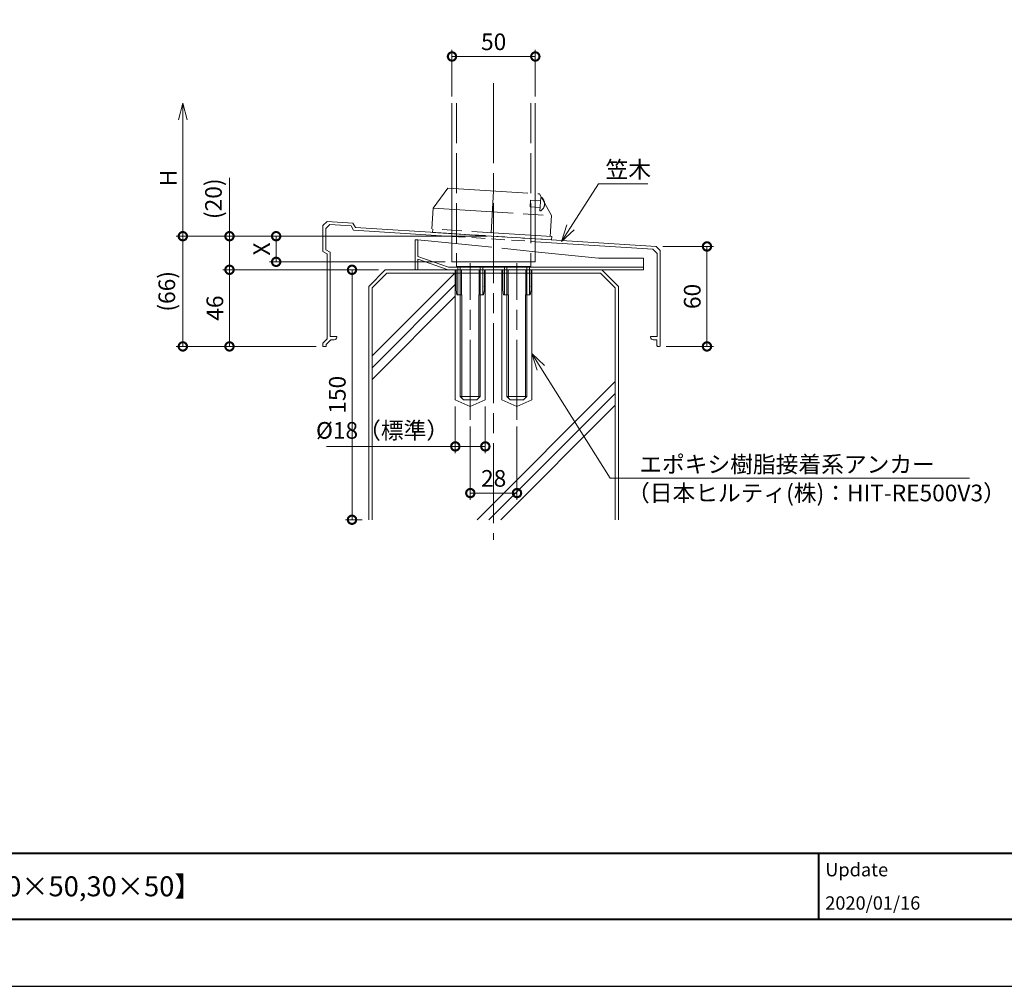
# Model space of a CAD drawing. Units: millimetres. Extents: x 0 to 420, y 0 to 297.
# Drawn here: x 195 to 342, y 0 to 145 of the extents above; entities that cross this region are included whole.
import ezdxf

# ---------------------------------------------------------------- set-up
doc = ezdxf.new("R2010")
doc.units = ezdxf.units.MM
for name, pattern in [('ACISOTGL', [3, 2, -1]), ('AM_ISO02W050', [7.5, 6, -1.5]), ('AM_ISO08W050', [18, 12, -1.5, 3, -1.5]), ('AM_ISO09W050', [22.5, 12, -1.5, 3, -1.5, 3, -1.5])]:
    doc.linetypes.add(name, pattern=pattern)
for name, color, linetype, lineweight in [('AM_0', 7, 'Continuous', 18), ('AM_1', 14, 'Continuous', 40), ('AM_11', 3, 'AM_ISO09W050', 9), ('AM_2', 40, 'Continuous', 9), ('AM_3', 6, 'AM_ISO02W050', 9), ('AM_5', 3, 'Continuous', 9), ('AM_7', 4, 'AM_ISO08W050', 9)]:
    doc.layers.add(name, color=color, linetype=linetype, lineweight=lineweight)
doc.layers.add('AM_VIEWS', color=1, linetype='Continuous', lineweight=25, plot=False)
doc.styles.add('ゴシック', font='msgothic.ttc')
doc.dimstyles.new('VF$0', dxfattribs={"dimtxt": 10, "dimasz": 10, "dimexe": 4, "dimexo": 4, "dimgap": 2.5, "dimtad": 1, "dimdsep": 46, "dimtxsty": 'ゴシック', "dimblk": 'DOTSMALL', "dimcen": 0, "dimclrd": 256, "dimclre": 256, "dimclrt": 2, "dimadec": 0, "dimazin": 2, "dimtp": 0.1, "dimtm": 0.1, "dimtfac": 0.71, "dimtmove": 0, "dimatfit": 3, "dimldrblk": 'OPEN30', "dimfxl": 1, "dimlwd": -1, "dimlwe": -1, "dimarcsym": 0})

# ---------------------------------------------------------------- blocks, each defined once
blk = doc.blocks.new('_DotSmall')
at = {"color": 0, "linetype": 'ByBlock', "const_width": 0.5}
blk.add_lwpolyline([(-0.0625, 0, 1), (0.0625, 0, 1)], format="xyb", close=True, dxfattribs=at)
blk = doc.blocks.new('*D4')
at = {"layer": 'AM_5', "linetype": 'Continuous'}
for p, q in [((262.25, 84), (262.25, 73)), ((269.25, 84), (269.25, 73)), ((269.25, 74), (262.25, 74))]:
    blk.add_line(p, q, dxfattribs=at)
at = {"layer": 'Defpoints', "color": 0}
for p in [(262.25, 85), (269.25, 85), (262.25, 74)]:
    blk.add_point(p, dxfattribs=at)
at = {"layer": 'AM_5', "xscale": 2.5, "yscale": 2.5, "zscale": 2.5, "rotation": 180}
blk.add_blockref('_DotSmall', (262.25, 74), dxfattribs=at)
at = {"layer": 'AM_5', "xscale": 2.5, "yscale": 2.5, "zscale": 2.5}
blk.add_blockref('_DotSmall', (269.25, 74), dxfattribs=at)
at = {"layer": 'AM_5', "color": 2, "insert": (265.75, 75.88), "char_height": 2.5, "attachment_point": 5, "style": 'ゴシック'}
blk.add_mtext('28', dxfattribs=at)
blk = doc.blocks.new('_Open30')
at = {"color": 0, "linetype": 'ByBlock', "lineweight": -2}
for p, q in [((-1, 0.267949), (0, 0)), ((0, 0), (-1, -0.267949)), ((0, 0), (-1, 0))]:
    blk.add_line(p, q, dxfattribs=at)
blk = doc.blocks.new('*D7')
at = {"layer": 'AM_5', "linetype": 'Continuous'}
for p, q in [((260, 87), (260, 80)), ((264.5, 87), (264.5, 80)), ((260, 81), (240.66, 81)), ((264.5, 81), (260, 81))]:
    blk.add_line(p, q, dxfattribs=at)
at = {"layer": 'Defpoints', "color": 0}
for p in [(260, 88), (264.5, 88), (260, 81)]:
    blk.add_point(p, dxfattribs=at)
at = {"layer": 'AM_5', "xscale": 2.5, "yscale": 2.5, "zscale": 2.5}
for p, rotation in [((260, 81), 179.9999990303854), ((264.5, 81), 359.9999990303854)]:
    blk.add_blockref('_DotSmall', p, dxfattribs=dict(at, rotation=rotation))
at = {"layer": 'AM_5', "color": 2, "insert": (249.08, 83.08), "char_height": 2.5, "attachment_point": 5, "rotation": 360, "style": 'ゴシック'}
blk.add_mtext('%%c18（標準）', dxfattribs=at)
blk = doc.blocks.new('*D16')
at = {"layer": 'AM_5', "linetype": 'Continuous'}
for p, q in [((259.5, 133.5), (259.5, 140.5)), ((272, 133.5), (272, 140.5)), ((259.5, 139.5), (272, 139.5))]:
    blk.add_line(p, q, dxfattribs=at)
at = {"layer": 'Defpoints', "color": 0}
for p in [(272, 139.5), (259.5, 132.5), (272, 132.5)]:
    blk.add_point(p, dxfattribs=at)
at = {"layer": 'AM_5', "xscale": 2.5, "yscale": 2.5, "zscale": 2.5, "rotation": 180}
blk.add_blockref('_DotSmall', (259.5, 139.5), dxfattribs=at)
at = {"layer": 'AM_5', "xscale": 2.5, "yscale": 2.5, "zscale": 2.5}
blk.add_blockref('_DotSmall', (272, 139.5), dxfattribs=at)
at = {"layer": 'AM_5', "color": 2, "insert": (265.75, 141.38), "char_height": 2.5, "attachment_point": 5, "style": 'ゴシック'}
blk.add_mtext('50', dxfattribs=at)
blk = doc.blocks.new('*D17')
at = {"layer": 'AM_5', "linetype": 'Continuous'}
for p, q in [((219.12, 130), (219.12, 112.54)), ((264.75, 112.54), (218.12, 112.54))]:
    blk.add_line(p, q, dxfattribs=at)
at = {"layer": 'Defpoints', "color": 0}
for p in [(259.5, 132.5), (219.12, 112.54), (265.75, 112.54)]:
    blk.add_point(p, dxfattribs=at)
at = {"layer": 'AM_5', "xscale": 2.5, "yscale": 2.5, "zscale": 2.5}
for name, p, rotation in [('_Open30', (219.12, 132.5), 89.99999495614875), ('_DotSmall', (219.12, 112.54), 269.9999949561487)]:
    blk.add_blockref(name, p, dxfattribs=dict(at, rotation=rotation))
at = {"layer": 'AM_5', "color": 2, "insert": (217.25, 121.27), "char_height": 2.5, "attachment_point": 5, "rotation": 90, "style": 'ゴシック'}
blk.add_mtext('H', dxfattribs=at)
blk = doc.blocks.new('*D18')
at = {"layer": 'AM_5', "linetype": 'Continuous'}
for p, q in [((226.12, 112.54), (226.12, 121.28)), ((264.75, 112.54), (225.12, 112.54)), ((226.12, 107.5), (226.12, 112.54)), ((248.5, 107.5), (225.12, 107.5))]:
    blk.add_line(p, q, dxfattribs=at)
at = {"layer": 'Defpoints', "color": 0}
for p in [(226.12, 112.54), (265.75, 112.54), (249.5, 107.5)]:
    blk.add_point(p, dxfattribs=at)
at = {"layer": 'AM_5', "xscale": 2.5, "yscale": 2.5, "zscale": 2.5}
for p, rotation in [((226.12, 112.54), 89.99999495614884), ((226.12, 107.5), 269.9999949561488)]:
    blk.add_blockref('_DotSmall', p, dxfattribs=dict(at, rotation=rotation))
at = {"layer": 'AM_5', "color": 2, "insert": (224.04, 118.16), "char_height": 2.5, "attachment_point": 5, "rotation": 90, "style": 'ゴシック'}
blk.add_mtext('(20)', dxfattribs=at)
blk = doc.blocks.new('*D21')
at = {"layer": 'AM_5', "linetype": 'Continuous'}
for p, q in [((264.75, 112.54), (218.12, 112.54)), ((219.12, 112.54), (219.12, 96)), ((239.12, 96), (218.12, 96))]:
    blk.add_line(p, q, dxfattribs=at)
at = {"layer": 'Defpoints', "color": 0}
for p in [(265.75, 112.54), (219.12, 96), (240.12, 96)]:
    blk.add_point(p, dxfattribs=at)
at = {"layer": 'AM_5', "xscale": 2.5, "yscale": 2.5, "zscale": 2.5}
for p, rotation in [((219.12, 112.54), 90), ((219.12, 96), 270)]:
    blk.add_blockref('_DotSmall', p, dxfattribs=dict(at, rotation=rotation))
at = {"layer": 'AM_5', "color": 2, "insert": (217.04, 104.27), "char_height": 2.5, "attachment_point": 5, "rotation": 90, "style": 'ゴシック'}
blk.add_mtext('(66)', dxfattribs=at)
blk = doc.blocks.new('*D22')
at = {"layer": 'AM_5', "linetype": 'Continuous'}
for p, q in [((248.5, 107.5), (225.12, 107.5)), ((226.12, 107.5), (226.12, 96)), ((239.12, 96), (225.12, 96))]:
    blk.add_line(p, q, dxfattribs=at)
at = {"layer": 'Defpoints', "color": 0}
for p in [(249.5, 107.5), (226.12, 96), (240.12, 96)]:
    blk.add_point(p, dxfattribs=at)
at = {"layer": 'AM_5', "xscale": 2.5, "yscale": 2.5, "zscale": 2.5}
for p, rotation in [((226.12, 107.5), 89.99999495614883), ((226.12, 96), 269.9999949561488)]:
    blk.add_blockref('_DotSmall', p, dxfattribs=dict(at, rotation=rotation))
at = {"layer": 'AM_5', "color": 2, "insert": (224.25, 101.75), "char_height": 2.5, "attachment_point": 5, "rotation": 90, "style": 'ゴシック'}
blk.add_mtext('46', dxfattribs=at)
blk = doc.blocks.new('*D23')
at = {"layer": 'AM_5', "linetype": 'Continuous'}
for p, q in [((291.12, 111), (298.75, 111)), ((297.75, 111), (297.75, 96)), ((291.63, 96), (298.75, 96))]:
    blk.add_line(p, q, dxfattribs=at)
at = {"layer": 'Defpoints', "color": 0}
for p in [(290.12, 111), (290.63, 96), (297.75, 96)]:
    blk.add_point(p, dxfattribs=at)
at = {"layer": 'AM_5', "xscale": 2.5, "yscale": 2.5, "zscale": 2.5}
for p, rotation in [((297.75, 111), 90), ((297.75, 96), 270)]:
    blk.add_blockref('_DotSmall', p, dxfattribs=dict(at, rotation=rotation))
at = {"layer": 'AM_5', "color": 2, "insert": (295.87, 103.5), "char_height": 2.5, "attachment_point": 5, "rotation": 90, "style": 'ゴシック'}
blk.add_mtext('60', dxfattribs=at)
blk = doc.blocks.new('*D27')
at = {"layer": 'AM_5', "linetype": 'Continuous'}
for p, q in [((264.75, 112.54), (232.12, 112.54)), ((233.12, 112.54), (233.12, 108.69)), ((258.5, 108.69), (232.12, 108.69))]:
    blk.add_line(p, q, dxfattribs=at)
at = {"layer": 'Defpoints', "color": 0}
for p in [(265.75, 112.54), (233.12, 108.69), (259.5, 108.69)]:
    blk.add_point(p, dxfattribs=at)
at = {"layer": 'AM_5', "xscale": 2.5, "yscale": 2.5, "zscale": 2.5}
for p, rotation in [((233.12, 112.54), 90), ((233.12, 108.69), 270)]:
    blk.add_blockref('_DotSmall', p, dxfattribs=dict(at, rotation=rotation))
at = {"layer": 'AM_5', "color": 2, "insert": (231.25, 110.62), "char_height": 2.5, "attachment_point": 5, "rotation": 90, "style": 'ゴシック'}
blk.add_mtext('X', dxfattribs=at)
blk = doc.blocks.new('*D28')
at = {"layer": 'AM_5', "linetype": 'Continuous'}
for p, q in [((248.5, 107.5), (243.5, 107.5)), ((244.5, 107.5), (244.5, 70)), ((246, 70), (243.5, 70))]:
    blk.add_line(p, q, dxfattribs=at)
at = {"layer": 'Defpoints', "color": 0}
for p in [(249.5, 107.5), (244.5, 70), (247, 70)]:
    blk.add_point(p, dxfattribs=at)
at = {"layer": 'AM_5', "xscale": 2.5, "yscale": 2.5, "zscale": 2.5}
for p, rotation in [((244.5, 107.5), 90), ((244.5, 70), 270)]:
    blk.add_blockref('_DotSmall', p, dxfattribs=dict(at, rotation=rotation))
at = {"layer": 'AM_5', "color": 2, "insert": (242.62, 88.75), "char_height": 2.5, "attachment_point": 5, "rotation": 90, "style": 'ゴシック'}
blk.add_mtext('150', dxfattribs=at)

msp = doc.modelspace()

# ---------------------------------------------------------------- linework, layer by layer
at = {"layer": 'AM_0'}
for p, q in [((259.5, 132.5), (259.5, 108.6912)), ((272, 132.5), (272, 108.6912)), ((240.75, 114.75), (240.125, 114.125)), ((240.125, 114.125), (240.125, 110.25)), ((241.1808, 114.2969), (240.575, 113.6911)), ((240.75, 114.75), (244.625, 114.5049)), ((241.1808, 114.2969), (244.3708, 114.0951)), ((244.7458, 113.4451), (244.3708, 114.0951)), ((245, 113.8549), (244.625, 114.5048)), ((245, 113.8549), (259.4625, 112.9399)), ((240.575, 113.6911), (240.575, 110.5048)), ((244.7458, 113.4451), (259.4625, 112.514)), ((254, 112), (254, 107.5)), ((254, 112), (254.375, 112)), ((254.375, 112), (254.375, 109.5)), ((254.375, 112), (259.5, 111.4804)), ((272.0375, 112.1443), (290.125, 111)), ((272.0375, 111.7185), (289.636, 110.6051)), ((290.75, 110.375), (290.125, 111)), ((240.75, 109.875), (240.125, 110.25)), ((241.2, 110.1298), (240.575, 110.5048)), ((240.75, 109.875), (240.75, 97.125)), ((241.2, 110.1298), (241.2, 97.5)), ((254.375, 109.5), (259, 107.875)), ((272, 110.2131), (281.5, 109.25)), ((290.3, 109.9411), (289.636, 110.6051)), ((290.3, 109.9411), (290.3, 97.5)), ((290.75, 110.375), (290.75, 96.125)), ((254.375, 109.1025), (254.375, 107.5)), ((254.375, 109.1025), (258.936, 107.5)), ((259, 107.875), (288.25, 107.875)), ((259.5, 108.6912), (272, 108.6912)), ((260.1875, 108.6912), (260.1875, 108)), ((260.1875, 108), (271.3125, 108)), ((271.3125, 108.6912), (271.3125, 108)), ((281.5, 109.25), (288.25, 109.25)), ((288.25, 109.25), (288.25, 107.5)), ((254, 107.5), (260.125, 107.5)), ((260.125, 107.5), (260.125, 104.5)), ((260.125, 107.5), (264.375, 107.5)), ((260.925, 107.5), (260.925, 103.75)), ((263.575, 107.5), (263.575, 103.75)), ((264.375, 107.5), (267.125, 107.5)), ((264.375, 107.5), (264.375, 104.5)), ((267.125, 107.5), (267.125, 104.5)), ((267.125, 107.5), (271.375, 107.5)), ((267.925, 107.5), (267.925, 103.75)), ((270.575, 107.5), (270.575, 103.75)), ((271.375, 107.5), (288.25, 107.5)), ((271.375, 107.5), (271.375, 104.5)), ((260.25, 103.75), (260.125, 104.5)), ((260.25, 103.75), (260.925, 103.75)), ((260.75, 103.75), (260.75, 88.5)), ((263.575, 103.75), (264.25, 103.75)), ((263.75, 103.75), (263.75, 88.5)), ((264.25, 103.75), (264.375, 104.5)), ((267.25, 103.75), (267.125, 104.5)), ((267.925, 103.75), (267.25, 103.75)), ((267.75, 103.75), (267.75, 88.5)), ((271.25, 103.75), (270.575, 103.75)), ((270.75, 103.75), (270.75, 88.5)), ((271.25, 103.75), (271.375, 104.5)), ((241.2, 97.5), (242.2, 97.5)), ((242.2, 97.5), (242.2, 97.375)), ((289.3, 97.5), (289.3, 97.375)), ((289.3, 97.5), (290.3, 97.5)), ((240.75, 97.125), (240.125, 96.5)), ((240.125, 96.5), (240.125, 96)), ((241.3321, 97), (240.625, 96.2929)), ((240.625, 96.2929), (240.625, 96)), ((241.3321, 97), (241.825, 97)), ((289.675, 97), (290.25, 97)), ((290.25, 97), (290.25, 96.125)), ((240.125, 96), (240.625, 96)), ((290.375, 96), (290.625, 96)), ((260.75, 88.5), (261.25, 88)), ((261.25, 88), (263.25, 88)), ((263.75, 88.5), (263.25, 88)), ((267.75, 88.5), (268.25, 88)), ((268.25, 88), (270.25, 88)), ((270.75, 88.5), (270.25, 88))]:
    msp.add_line(p, q, dxfattribs=at)
for centre, radius, start, end in [((241.825, 97.375), 0.375, 270.000018, 0), ((289.675, 97.375), 0.375, 179.999964, 270.000001), ((290.375, 96.125), 0.125, 179.999964, 270.000001), ((290.625, 96.125), 0.125, 270.000018, 0)]:
    msp.add_arc(centre, radius, start, end, dxfattribs=at)
for p in [(260.125, 105), (264.375, 105), (267.125, 105), (271.375, 105)]:
    msp.add_point(p, dxfattribs=at)
at = {"layer": 'AM_1'}
for p, q in [((15.5, 20), (404.5, 20)), ((314.5, 20), (314.5, 10))]:
    msp.add_line(p, q, dxfattribs=at)
msp.add_lwpolyline([(15.5, 10), (15.5, 287), (404.5, 287), (404.5, 10)], close=True, dxfattribs=at)
at = {"layer": 'AM_11'}
for p, q in [((258.888, 119.7379), (256.695, 116.7452)), ((258.888, 119.7379), (272.6106, 118.8712)), ((265.7493, 119.3046), (265.3553, 113.067)), ((274.4097, 115.6263), (272.6106, 118.8712)), ((272.8286, 118.3564), (272.7025, 116.3604)), ((272.8286, 118.3564), (272.9534, 118.3485)), ((256.695, 116.7452), (256.498, 113.6264)), ((256.695, 116.7452), (274.4097, 115.6263)), ((271.3001, 117.952), (271.237, 116.954)), ((271.237, 116.954), (272.7341, 116.8594)), ((271.3001, 117.952), (272.7971, 117.8574)), ((272.7025, 116.3604), (272.8273, 116.3525)), ((274.4097, 115.6263), (274.2127, 112.5075)), ((256.6307, 113.6142), (256.5993, 113.1152)), ((256.5993, 113.1152), (274.439, 111.9929)), ((274.4704, 112.4919), (256.6307, 113.6142)), ((274.439, 111.9929), (274.4704, 112.4919))]:
    msp.add_line(p, q, dxfattribs=at)
for start, end in [(356.385904, 49.516006), (303.255803, 356.385904)]:
    msp.add_arc((272.1418, 117.3978), 1.25, start, end, dxfattribs=at)
at = {"layer": 'AM_11', "ltscale": 0.2}
msp.add_point((265.3553, 113.067), dxfattribs=at)
msp.add_point((265.3553, 113.067), dxfattribs=at)
msp.add_point((265.3553, 113.067), dxfattribs=at)
msp.add_point((265.3553, 113.067), dxfattribs=at)
at = {"layer": 'AM_2'}
for p, q in [((249.5, 107.5), (247, 105)), ((247.5, 94.5746), (259.9254, 107)), ((249.7052, 107), (247.5, 104.8161)), ((249.5, 107.5), (282, 107.5)), ((249.7052, 107), (281.7948, 107)), ((281.7948, 107), (284, 104.8161)), ((282, 107.5), (284.5, 105)), ((247, 105), (247, 70)), ((247.5, 92.8069), (260, 105.3069)), ((284.5, 105), (284.5, 70)), ((247.5, 104.8161), (247.5, 70)), ((247.5, 91.0391), (260, 103.5391)), ((260.9868, 103.75), (260.9868, 88.2633)), ((263.5132, 103.75), (263.5132, 88.2633)), ((267.9868, 103.75), (267.9868, 88.2633)), ((270.5133, 103.75), (270.5133, 88.2633)), ((284, 104.8161), (284, 70)), ((263.2807, 70), (284, 90.7193)), ((265.0485, 70), (284, 88.9515)), ((260.75, 88.5), (263.75, 88.5)), ((266.8163, 70), (284, 87.1838)), ((267.75, 88.5), (270.75, 88.5))]:
    msp.add_line(p, q, dxfattribs=at)
at = {"layer": 'AM_3'}
for p, q in [((260.1875, 132.5), (260.1875, 108.6912)), ((271.3125, 132.5), (271.3125, 108.6912)), ((259.5, 111.4804), (272, 110.2131)), ((260.375, 107.875), (260.375, 103.75)), ((260.75, 103.75), (260.75, 108)), ((263.75, 103.75), (263.75, 108)), ((264.125, 107.875), (264.125, 103.75)), ((267.375, 107.875), (267.375, 103.75)), ((267.75, 103.75), (267.75, 108)), ((270.75, 103.75), (270.75, 108)), ((271.125, 107.875), (271.125, 103.75))]:
    msp.add_line(p, q, dxfattribs=at)
at = {"layer": 'AM_3', "linetype": 'ACISOTGL'}
for p, q in [((259.4625, 112.9399), (272.0375, 112.1443)), ((259.4625, 112.514), (272.0375, 111.7185))]:
    msp.add_line(p, q, dxfattribs=at)
at = {"layer": 'AM_5'}
for p, q in [((277.2882, 113.8594), (281.4774, 120.4097)), ((281.4774, 120.4097), (288.8569, 120.4097)), ((276.7238, 114.2203), (275.9412, 111.7533)), ((277.2882, 113.8594), (275.9412, 111.7533)), ((277.8525, 113.4985), (275.9412, 111.7533)), ((260, 107.5), (260, 88)), ((264.5, 107.5), (264.5, 88)), ((267, 107.5), (267, 88)), ((271.5, 107.5), (271.5, 88)), ((272.8281, 92.8009), (271.5, 94.9189)), ((273.3957, 93.1568), (271.5, 94.9189)), ((272.2606, 92.445), (271.5, 94.9189)), ((272.8281, 92.8009), (283.2266, 76.2181)), ((262.25, 86.9896), (260, 88)), ((264.5, 88), (262.25, 86.9896)), ((269.25, 86.9896), (267, 88)), ((271.5, 88), (269.25, 86.9896)), ((283.2266, 76.2181), (337.141, 76.2181))]:
    msp.add_line(p, q, dxfattribs=at)
at = {"layer": 'AM_7'}
for p, q in [((265.75, 135.5), (265.75, 67)), ((262.25, 85), (262.25, 108.4935)), ((269.25, 85), (269.25, 108.5084))]:
    msp.add_line(p, q, dxfattribs=at)
at = {"layer": 'AM_VIEWS', "linetype": 'Continuous'}
msp.add_lwpolyline([(0, 0), (420, 0), (420, 297), (0, 297), (0, 0)], dxfattribs=at)

# ---------------------------------------------------------------- texts
at = {"layer": 'AM_0', "style": 'ゴシック'}
for s, height, p in [('Update', 2, (315.5, 16.5)), ('DL パラホールシステム\u3000DuoS［笠木付］【柱幅50×50,30×50】 ', 3, (100.5, 13.5)), ('2020/01/16', 2, (315.5, 11.5))]:
    msp.add_text(s, height=height, dxfattribs=at).set_placement(p)
at = {"layer": 'AM_5', "color": 2, "linetype": 'Continuous', "style": 'ゴシック'}
for s, p in [('笠木', (282.5371, 121.2885)), ('エポキシ樹脂接着系アンカー', (287.5979, 77.0663)), ('（日本ヒルティ(株)：HIT-RE500V3）', (285.7578, 72.76))]:
    msp.add_text(s, height=2.5, dxfattribs=at).set_placement(p)

# ---------------------------------------------------------------- dimensions: what is measured, and where the dimension line sits
at = {"layer": 'AM_5'}
for base, p1, p2, picture, middle in [((272, 139.5), (259.5, 132.5), (272, 132.5), '*D16', (265.75, 141.3755)), ((262.25, 74), (269.25, 85), (262.25, 85), '*D4', (265.75, 75.8755))]:
    dim = msp.add_linear_dim(base=base, p1=p1, p2=p2, dimstyle='VF$0', override={"dimscale": 0.25, "dimlfac": 4}, dxfattribs=at)
    dim.commit()
    dim.dimension.update_dxf_attribs({"geometry": picture, "text_midpoint": middle})
for base, p1, p2, angle, text, override, picture, middle in [((219.125, 112.5421), (259.5, 132.5), (265.75, 112.5421), 89.999995, 'H', {"dimscale": 0.25, "dimlfac": 4, "dimblk1": 'Open30', "dimblk2": 'DotSmall', "dimsah": 1, "dimse1": 1}, '*D17', (217.2495, 121.2711)), ((226.125, 112.5421), (249.5, 107.5), (265.75, 112.5421), 89.999995, '(<>)', {"dimscale": 0.25, "dimdec": 0, "dimlfac": 4}, '*D18', (224.0407, 118.1631)), ((219.125, 96), (265.75, 112.5421), (240.125, 96), 90, '(<>)', {"dimscale": 0.25, "dimdec": 0, "dimlfac": 4}, '*D21', (217.0407, 104.2711)), ((233.125, 108.6912), (265.75, 112.5421), (259.5, 108.6912), 90, 'X', {"dimscale": 0.25, "dimlfac": 4}, '*D27', (231.2495, 110.6167)), ((260, 81), (264.5, 88), (260, 88), 359.999999, '%%c<>（標準）', {"dimscale": 0.25, "dimlfac": 4}, '*D7', (249.0775, 83.0781))]:
    dim = msp.add_linear_dim(base=base, p1=p1, p2=p2, angle=angle, text=text, dimstyle='VF$0', override=override, dxfattribs=at)
    dim.commit()
    dim.dimension.update_dxf_attribs({"geometry": picture, "text_midpoint": middle})
for base, p1, p2, angle, picture, middle in [((297.75, 96.0001), (290.125, 111), (290.6292, 96.0001), 90, '*D23', (295.875, 103.5)), ((226.125, 96), (249.5, 107.5), (240.125, 96), 89.999995, '*D22', (224.25, 101.75)), ((244.5, 70), (249.5, 107.5), (247, 70), 90, '*D28', (242.6245, 88.75))]:
    dim = msp.add_linear_dim(base=base, p1=p1, p2=p2, angle=angle, dimstyle='VF$0', override={"dimscale": 0.25, "dimlfac": 4}, dxfattribs=at)
    dim.commit()
    dim.dimension.update_dxf_attribs({"geometry": picture, "text_midpoint": middle})

doc.saveas('drawing.dxf')
